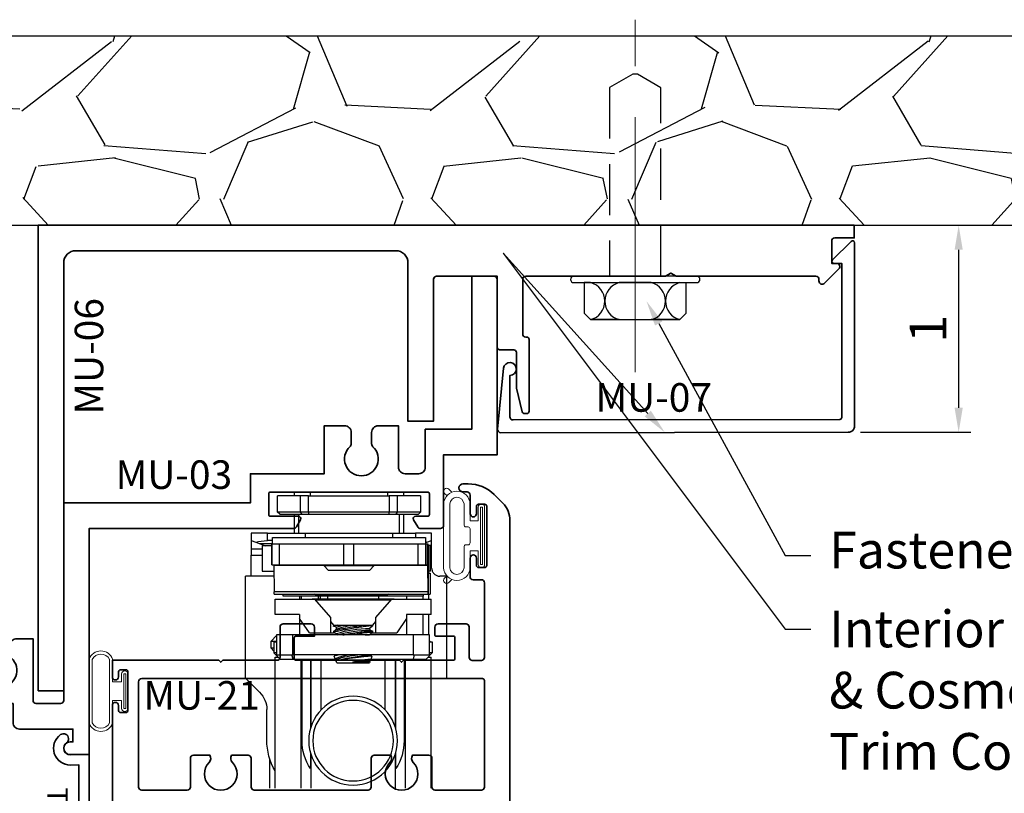
# Model space of a CAD drawing. Extents: x -0.7 to 15.7, y -0.7 to 20.7.
# Drawn here: x 4.6 to 9.4, y 13.1 to 16.9 of the extents above; entities that cross this region are included whole.
import ezdxf
from ezdxf import colors
from ezdxf.entities.mleader import LeaderData, LeaderLine
from ezdxf.enums import TextEntityAlignment as Align
from ezdxf.math import Vec2, Vec3

# ---------------------------------------------------------------- set-up
doc = ezdxf.new("R2010")
doc.units = 0
doc.header["$MEASUREMENT"] = 0
doc.linetypes.add('CENTER', pattern=[2, 1.25, -0.25, 0.25, -0.25])
doc.linetypes.add('HIDDEN', pattern=[0.375, 0.25, -0.125])
doc.layers.get('Defpoints').update_dxf_attribs({"color": 253})
for name, color, linetype, lineweight in [('Condition', 194, 'Continuous', 25), ('Sections', 7, 'Continuous', 35), ('Text', 160, 'Continuous', 25)]:
    doc.layers.add(name, color=color, linetype=linetype, lineweight=lineweight)
doc.styles.get("Standard").update_dxf_attribs({"font": 'arial.ttf'})
doc.dimstyles.get("Standard").update_dxf_attribs({"dimscale": 2, "dimtxt": 0.09, "dimasz": 0.06, "dimexe": 0.03, "dimexo": 0.03, "dimgap": 0.03, "dimtad": 1, "dimdec": 4, "dimzin": 0, "dimdsep": 46, "dimlunit": 5, "dimtxsty": 'Standard', "dimcen": 0.03, "dimclrd": 256, "dimclre": 256, "dimclrt": 256, "dimadec": 0, "dimazin": 0, "dimtfac": 1, "dimtdec": 4, "dimtofl": 0, "dimtmove": 0, "dimatfit": 2, "dimfxl": 1, "dimfrac": 2, "dimtolj": 1, "dimtzin": 0, "dimlwd": 25, "dimlwe": 25, "dimarcsym": 0})

# ---------------------------------------------------------------- blocks, each defined once
blk = doc.blocks.new('*U44')
at = {"layer": 'Condition'}
h = blk.add_hatch(dxfattribs=at)
h.set_pattern_fill('GRAVEL', color=256, scale=2)
h.paths.add_polyline_path([(0, 0.9275), (9.625, 0.9275), (9.625, 0), (0, 0)])
blk.add_line((0, 0), (9.625, 0), dxfattribs=at)
at = {"layer": 'Defpoints'}
blk.add_line((0, 0.9275), (9.625, 0.9275), dxfattribs=at)
blk = doc.blocks.new('*U23')
at = {"linetype": 'CENTER', "lineweight": 9}
blk.add_line((0, -0.4705), (0, 1.2568), dxfattribs=at)
at = {"linetype": 'HIDDEN', "lineweight": 25}
blk.add_lwpolyline([(0.126, 0), (0.126, 0.9236), (0.011, 0.99), (-0.0125, 0.99), (-0.126, 0.9245), (-0.126, 0)], dxfattribs=at)
at = {"lineweight": 25}
blk.add_lwpolyline([(0.3015, 0), (-0.3015, 0, 1), (-0.3015, -0.0313), (0.3015, -0.0313, 1), (0.3015, 0), (-0.3015, 0, 1), (-0.3015, -0.0313), (-0.25, -0.0313), (-0.25, -0.1814), (-0.2188, -0.2127), (0.2187, -0.2127), (0.25, -0.1814), (0.25, -0.0346), (0.2187, -0.0313, 0.770809), (0.2187, -0.2127), (0.0789, -0.2127, 0.770809), (0.0789, -0.0313), (-0.0789, -0.0313, 0.770809), (-0.0789, -0.2127), (-0.2188, -0.2127, 0.770809), (-0.2188, -0.0313), (-0.25, -0.0313)], format="xyb", dxfattribs=at)
blk = doc.blocks.new('MU-04')
at = {"lineweight": 35}
blk.add_lwpolyline([(1.6996, 0.77), (1.5672, 0.8182, 0.63707), (1.557, 0.8079), (1.5738, 0.7618, 0.221695), (1.5809, 0.7547), (1.5946, 0.7497, -0.315299), (1.6025, 0.7384), (1.6025, 0.5945), (1.7765, 0.5945), (1.7765, 0.519, 0.414214), (1.8085, 0.487), (1.8563, 0.487, 0.207669), (1.8709, 0.4933, -2.533927), (1.8709, 0.3807, 0.207669), (1.8563, 0.387), (1.8085, 0.387, 0.414214), (1.7765, 0.355), (1.7765, 0.275), (2.0786, 0.275, -0.414214), (2.0936, 0.26), (2.0936, 0.14, -0.414214), (2.0786, 0.125), (0, 0.125), (0, 0), (2.9996, 0), (2.9996, 0.125), (2.2186, 0.125), (2.2186, 0.337), (2.1642, 0.337), (2.1642, 0.537), (2.2186, 0.537), (2.2186, 0.7384, -0.315299), (2.2265, 0.7497), (2.2402, 0.7547, 0.221695), (2.2474, 0.7618), (2.2642, 0.8079, 0.63707), (2.2539, 0.8182), (2.1216, 0.77, 0.771106), (2.123, 0.7546, -0.270495), (2.1292, 0.7495), (2.1516, 0.6878, -0.843039), (2.1476, 0.6645), (1.9706, 0.6645, -0.57735), (1.9602, 0.6825), (1.9954, 0.7433, -0.182676), (1.9997, 0.7469, 0.849635), (1.9972, 0.7625), (1.8239, 0.7625, 0.849635), (1.8214, 0.7469, -0.182676), (1.8258, 0.7433), (1.8609, 0.6825, -0.57735), (1.8505, 0.6645), (1.6735, 0.6645, -0.843039), (1.6695, 0.6878), (1.6919, 0.7495, -0.270495), (1.6981, 0.7546, 0.771106)], format="xyb", close=True, dxfattribs=at)
at = {"layer": 'Defpoints', "oblique": 10, "flags": 8}
blk.add_attdef('ID', text='', height=0.1, dxfattribs=at).set_placement((0.728, 0.2651), align=Align.MIDDLE_CENTER)
blk = doc.blocks.new('MU-03')
at = {"lineweight": 35}
blk.add_lwpolyline([(1.5946, -2.7908), (1.5809, -2.7957, 0.221695), (1.5738, -2.8029), (1.557, -2.849, 0.63707), (1.5672, -2.8593), (1.6996, -2.8111, 0.771106), (1.6982, -2.7957, -0.270495), (1.6919, -2.7905), (1.6695, -2.7289, -0.843039), (1.6735, -2.7056), (1.8505, -2.7056, -0.57735), (1.8609, -2.7236), (1.8258, -2.7844, -0.182676), (1.8214, -2.788, 0.849635), (1.824, -2.8036), (1.9972, -2.8036, 0.849635), (1.9997, -2.788, -0.182676), (1.9954, -2.7844), (1.9602, -2.7236, -0.57735), (1.9706, -2.7056), (2.1476, -2.7056, -0.843039), (2.1516, -2.7289), (2.1292, -2.7905, -0.270495), (2.123, -2.7957, 0.771106), (2.1216, -2.8111), (2.2539, -2.8593, 0.63707), (2.2642, -2.849), (2.2474, -2.8029, 0.221695), (2.2402, -2.7957), (2.2265, -2.7908, -0.315299), (2.2186, -2.7795), (2.2186, -2.59, 0.414214), (2.1876, -2.559), (2.1566, -2.559), (2.1566, -2.644), (2.0936, -2.644), (2.0936, -2.373), (2.1876, -2.373, 0.414214), (2.2186, -2.342), (2.2186, -2.08), (2.2815, -2.08), (2.2815, -2.094, 1), (2.3435, -2.094), (2.3435, -2), (1.236, -2), (1.2362, -0.9979, 0.267949), (1.2282, -0.984), (1.1936, -0.9641, 0.57735), (1.1758, -0.9743), (1.1758, -1.112, -0.414214), (1.1678, -1.12), (1.0657, -1.12, -0.414214), (1.0577, -1.112), (1.0577, -0.3406, -0.414214), (1.0657, -0.3326), (1.1678, -0.3326, -0.414214), (1.1758, -0.3406), (1.1758, -0.3995, 0.577351), (1.1936, -0.4097), (1.2282, -0.3897, 0.267949), (1.2362, -0.3759), (1.2362, -0.2786, 0.414214), (1.2202, -0.2626), (0.8748, -0.2626), (0.8748, 0), (0, 0), (0, -0.125), (0.7498, -0.125), (0.7498, -0.3526), (0.9357, -0.3526, -0.414214), (0.9677, -0.3846), (0.9677, -0.4517, -0.414214), (0.9357, -0.4837), (0.7331, -0.4837), (0.7331, -0.5837, 0.414214), (0.7651, -0.6157), (0.8097, -0.6157), (0.8206, -0.6157, 0.207669), (0.8352, -0.6094, -2.533927), (0.8352, -0.722, 0.207669), (0.8206, -0.7157), (0.7647, -0.7157, 0.414214), (0.7327, -0.7477), (0.7327, -0.8477), (0.9677, -0.8477), (0.9677, -1.21), (1.111, -1.21), (1.111, -2.125), (2.0786, -2.125, -0.414214), (2.0936, -2.14), (2.0936, -2.26, -0.414214), (2.0786, -2.275), (1.7761, -2.275), (1.7761, -2.355, 0.414214), (1.8081, -2.387), (1.8563, -2.387, 0.207669), (1.8709, -2.3807, -2.533927), (1.8709, -2.4933, 0.207669), (1.8563, -2.487), (1.8154, -2.487), (1.8085, -2.487, 0.414214), (1.7765, -2.519), (1.7765, -2.6356), (1.6025, -2.6356), (1.6025, -2.7795, -0.315299)], format="xyb", close=True, dxfattribs=at)
at = {"layer": 'Defpoints', "oblique": 10, "flags": 8}
blk.add_attdef('ID', text='', height=0.1, rotation=90, dxfattribs=at).set_placement((0.9722, -1.5848), align=Align.MIDDLE_CENTER)
blk = doc.blocks.new('FN-A')
at = {"lineweight": 25}
blk.add_lwpolyline([(0.0755, 0.5925), (0.0755, 0.5925), (0.0512, 0.5626, -0.270495), (0.0437, 0.5597, 0.771106), (0.0373, 0.5456), (0.0449, 0.5395), (0.0448, 0.5395, 0.131652), (0.0438, 0.5355), (0.0438, 0.5267, 0.221695), (0.0651, 0.4809), (0.1329, 0.424, -0.221695), (0.1542, 0.3783), (0.1542, 0.2585, -0.221695), (0.1329, 0.2128), (0.0651, 0.1559, 0.221695), (0.0438, 0.1102), (0.0438, 0.1014, 0.131652), (0.0448, 0.0974), (0.0449, 0.0974), (0.0373, 0.0912, 0.771106), (0.0437, 0.0771, -0.270495), (0.0512, 0.0743), (0.0755, 0.0444), (0.0755, 0.0444), (0.0835, 0.0304, -0.131652), (0.0846, 0.0264), (0.0846, 0.0159, -0.414214), (0.0687, 0), (0.0328, 0, -0.414214), (0.0209, 0.0119), (0.0209, 0.0167, 1.809153), (-0.0209, 0.0167), (-0.0209, 0.0119, -0.414214), (-0.0328, 0), (-0.0687, 0, -0.414214), (-0.0846, 0.0159), (-0.0846, 0.0264, -0.131652), (-0.0835, 0.0304), (-0.0448, 0.0974, 0.131652), (-0.0438, 0.1014), (-0.0438, 0.1128, -0.221695), (-0.0011, 0.2043), (0.0542, 0.2506, 0.221695), (0.0826, 0.3116), (0.0826, 0.3252, 0.221695), (0.0542, 0.3862), (-0.0011, 0.4326, -0.221695), (-0.0438, 0.5241), (-0.0438, 0.5355, 0.131652), (-0.0448, 0.5395), (-0.0835, 0.6064, -0.131652), (-0.0846, 0.6104), (-0.0846, 0.6209, -0.414214), (-0.0687, 0.6368), (-0.0328, 0.6368, -0.414214), (-0.0209, 0.6249), (-0.0209, 0.6201, 1.809153), (0.0209, 0.6201), (0.0209, 0.6249, -0.414214), (0.0328, 0.6368), (0.0687, 0.6368, -0.414214), (0.0846, 0.6209), (0.0846, 0.6104, -0.131652), (0.0835, 0.6064)], format="xyb", close=True, dxfattribs=at)
at = {"lineweight": 9}
for centre in [(0, 0.607), (0, 0.0299)]:
    blk.add_circle(centre, 0.0247, dxfattribs=at)
at = {"layer": 'Defpoints'}
for p in [(0, 0.6368), (0, 0)]:
    blk.add_point(p, dxfattribs=at)
at = {"layer": 'Defpoints', "flags": 8}
blk.add_attdef('ID', text='', height=0.07, dxfattribs=at).set_placement((0.0338, 0.3303), align=Align.MIDDLE_CENTER)
blk = doc.blocks.new('MU-04AA03')
ref = blk.add_blockref('MU-03', (0, 4))
ref.add_attrib('ID', 'MU-03', dxfattribs={"layer": 'Defpoints', "height": 0.14, "rotation": 90, "oblique": 10}).set_placement((0.9722, 2.4152), align=Align.MIDDLE_CENTER)
ref = blk.add_blockref('FN-A', (1.762, 0.661), dxfattribs=dict(xscale=-1))
ref.add_attrib('ID', 'A', dxfattribs={"layer": 'Defpoints', "height": 0.07}).set_placement((1.7282, 0.9913), align=Align.MIDDLE_CENTER)
ref = blk.add_blockref('FN-A', (2.0591, 0.661))
ref.add_attrib('ID', 'A', dxfattribs={"layer": 'Defpoints', "height": 0.07}).set_placement((2.0929, 0.9913), align=Align.MIDDLE_CENTER)
ref = blk.add_blockref('MU-04', (0, 0))
ref.add_attrib('ID', 'MU-04', dxfattribs={"layer": 'Defpoints', "height": 0.14, "oblique": 10}).set_placement((0.728, 0.2651), align=Align.MIDDLE_CENTER)
at = {"oblique": 10, "flags": 8}
blk.add_attdef('ID', text='', height=0.14, rotation=90, dxfattribs=at).set_placement((1.3843, 0.9859), align=Align.MIDDLE_CENTER)
blk = doc.blocks.new('TB-14')
at = {"lineweight": 35}
blk.add_lwpolyline([(-0.2499, -0.613), (-0.2499, -0.509), (-0.0129, -0.509), (-0.0129, -0.575), (0.2461, -0.575), (0.2461, -0.544, -0.414214), (0.2961, -0.494), (0.6061, -0.494), (0.6061, -0.05), (0.0509, -0.05), (0.0516, -0.0916, -0.738413), (-0.0974, -0.1403, -1), (-0.0565, -0.1115, 0.738412), (0.0016, -0.0924), (0, 0), (0.6561, 0), (0.6561, -0.625), (0.5461, -0.625), (0.5461, -0.594), (0.5831, -0.594, 1), (0.5831, -0.544), (0.3211, -0.544, 1), (0.3211, -0.594), (0.3581, -0.594), (0.3581, -0.625), (-0.0629, -0.625), (-0.0629, -0.559), (-0.1999, -0.559), (-0.1999, -0.644), (-0.2189, -0.644, -0.414214)], format="xyb", close=True, dxfattribs=at)
at = {"oblique": 10, "flags": 8}
blk.add_attdef('ID', text='', height=0.1, dxfattribs=at).set_placement((0.3461, 0.0622), align=Align.MIDDLE_CENTER)
blk = doc.blocks.new('Lock Return')
at = {"lineweight": 25}
for p, q in [((-0.388, 1.4508), (-0.388, 1.3097)), ((-0.3625, 1.4508), (-0.3625, 0.809)), ((-0.2356, 0.818), (-0.2356, 1.4508)), ((-0.1865, 1.2863), (-0.1865, 1.4508)), ((0.2265, 1.2863), (0.2265, 1.4508)), ((0.2756, 0.818), (0.2756, 1.4508)), ((0.4025, 1.4508), (0.4025, 0.809)), ((-0.1894, 1.2769), (-0.1894, 1.3546)), ((0.2294, 1.3546), (0.2294, 1.2769)), ((-0.403, 1.216), (-0.403, 1.0657)), ((-0.23, 1.218), (-0.23, 0.818)), ((0.27, 0.818), (0.27, 1.218)), ((-0.1894, 0.818), (-0.1894, 1.1591)), ((0.2294, 1.1591), (0.2294, 0.818)), ((-0.1865, 0.818), (-0.1865, 1.1497)), ((0.2265, 0.818), (0.2265, 1.1497)), ((-0.136, 1.0664), (-0.136, 0.818)), ((0.176, 0.818), (0.176, 1.0664)), ((-0.4381, 0.9809), (-0.507, 0.912)), ((-0.507, 0.912), (-0.507, 0.412)), ((0.4025, 0.912), (0.48, 0.912)), ((0.48, 0.912), (0.48, 0.412)), ((-0.0605, 0.8369), (-0.0635, 0.8288)), ((-0.0625, 0.8275), (-0.0604, 0.8259)), ((-0.0605, 0.8369), (0.096, 0.8369)), ((0.096, 0.8369), (0.1005, 0.8369)), ((0.102, 0.8328), (0.1005, 0.8369)), ((0.1007, 0.8246), (0.1019, 0.8323)), ((0.106, 0.8206), (0.1007, 0.8248)), ((-0.368, 0.7794), (-0.3824, 0.765)), ((-0.338, 0.818), (-0.368, 0.788)), ((-0.368, 0.733), (-0.368, 0.788)), ((-0.355, 0.788), (-0.368, 0.788)), ((-0.3625, 0.809), (-0.347, 0.809)), ((-0.355, 0.7), (-0.355, 0.798)), ((-0.355, 0.798), (-0.275, 0.798)), ((-0.338, 0.818), (-0.274, 0.818)), ((-0.274, 0.818), (-0.28, 0.798)), ((-0.275, 0.798), (-0.275, 0.7)), ((0.315, 0.798), (-0.275, 0.798)), ((-0.274, 0.818), (-0.067, 0.818)), ((-0.068, 0.8164), (-0.0723, 0.8047)), ((-0.072, 0.804), (-0.0646, 0.798)), ((-0.0615, 0.819), (-0.0668, 0.8169)), ((0.1014, 0.798), (0.1018, 0.8009)), ((0.1015, 0.8007), (0.1109, 0.8044)), ((0.1121, 0.8051), (0.1066, 0.8202)), ((0.1074, 0.818), (0.314, 0.818)), ((0.32, 0.798), (0.314, 0.818)), ((0.314, 0.818), (0.378, 0.818)), ((0.315, 0.7), (0.315, 0.798)), ((0.315, 0.798), (0.395, 0.798)), ((0.408, 0.788), (0.378, 0.818)), ((0.387, 0.809), (0.4025, 0.809)), ((0.39, 0.806), (0.39, 0.809)), ((0.395, 0.798), (0.395, 0.7)), ((0.408, 0.788), (0.395, 0.788)), ((0.408, 0.733), (0.408, 0.788)), ((-0.3824, 0.765), (-0.3824, 0.73)), ((-0.368, 0.765), (-0.3824, 0.765)), ((-0.3824, 0.73), (-0.355, 0.7026)), ((-0.3824, 0.73), (-0.355, 0.73)), ((-0.368, 0.733), (-0.355, 0.733)), ((0.395, 0.733), (0.408, 0.733)), ((0.395, 0.7294), (0.3956, 0.73)), ((0.395, 0.73), (0.3956, 0.73)), ((0.3956, 0.73), (0.3956, 0.733)), ((-0.275, 0.7), (-0.355, 0.7)), ((0.315, 0.7), (-0.275, 0.7)), ((-0.2425, 0.62), (-0.2425, 0.7)), ((-0.1935, 0.69), (-0.2425, 0.62)), ((-0.1935, 0.69), (-0.09, 0.69)), ((-0.09, 0.69), (-0.09, 0.6143)), ((-0.09, 0.69), (-0.0754, 0.69)), ((-0.0615, 0.694), (-0.0773, 0.6879)), ((-0.075, 0.6884), (-0.075, 0.6815)), ((-0.0743, 0.6807), (-0.0604, 0.6696)), ((-0.0609, 0.7), (-0.0619, 0.6936)), ((0.114, 0.6892), (0.1005, 0.7)), ((0.1007, 0.6996), (0.1007, 0.7)), ((0.1007, 0.6684), (0.1018, 0.6759)), ((0.1015, 0.6757), (0.1173, 0.6818)), ((0.113, 0.69), (0.13, 0.69)), ((0.115, 0.6814), (0.115, 0.6882)), ((0.13, 0.6143), (0.13, 0.69)), ((0.13, 0.69), (0.2335, 0.69)), ((0.2825, 0.62), (0.2335, 0.69)), ((0.2825, 0.62), (0.2825, 0.7)), ((0.395, 0.7), (0.315, 0.7)), ((0.363, 0.7), (0.363, 0.6)), ((0.39, 0.6), (0.39, 0.7)), ((-0.0751, 0.6514), (-0.09, 0.6343)), ((-0.0618, 0.6626), (-0.0773, 0.6567)), ((-0.0751, 0.6514), (0.1098, 0.6514)), ((-0.075, 0.6572), (-0.075, 0.6514)), ((-0.0607, 0.6699), (-0.0619, 0.6624)), ((0.114, 0.6579), (0.1004, 0.6688)), ((0.1098, 0.6514), (0.1151, 0.6514)), ((0.115, 0.6514), (0.115, 0.657)), ((0.13, 0.6343), (0.1151, 0.6514)), ((-0.3625, 0.6), (-0.3625, 0.525)), ((-0.2425, 0.6), (-0.3625, 0.6)), ((-0.2425, 0.6), (-0.2425, 0.62)), ((-0.09, 0.6143), (-0.1676, 0.525)), ((0.2076, 0.525), (0.13, 0.6143)), ((0.2825, 0.6), (0.2825, 0.62)), ((0.4025, 0.6), (0.2825, 0.6)), ((0.4025, 0.6), (0.4025, 0.525)), ((-0.3684, 0.3587), (-0.3675, 0.4882)), ((0.3875, 0.4882), (-0.3675, 0.4882)), ((-0.3673, 0.5), (0.3877, 0.5)), ((-0.3625, 0.525), (-0.1676, 0.525)), ((-0.3235, 0.51), (-0.3235, 0.5)), ((0.0275, 0.51), (-0.3235, 0.51)), ((-0.2425, 0.51), (-0.2425, 0.525)), ((-0.2326, 0.525), (-0.2326, 0.51)), ((0.2211, 0.5244), (-0.1811, 0.5244)), ((-0.1652, 0.5277), (0.2052, 0.5277)), ((-0.1579, 0.505), (-0.0051, 0.505)), ((-0.1496, 0.5244), (-0.1496, 0.51)), ((-0.1413, 0.51), (-0.1413, 0.5244)), ((-0.104, 0.5244), (-0.104, 0.51)), ((-0.0051, 0.505), (0.1821, 0.505)), ((0.3635, 0.51), (0.0275, 0.51)), ((0.144, 0.51), (0.144, 0.5244)), ((0.2076, 0.525), (0.4025, 0.525)), ((0.2825, 0.51), (0.2825, 0.525)), ((0.363, 0.525), (0.363, 0.51)), ((0.3635, 0.5), (0.3635, 0.51)), ((0.3875, 0.4882), (0.3866, 0.3587)), ((0.3875, 0.4882), (0.3876, 0.3943)), ((0.3877, 0.397), (0.3877, 0.5)), ((0.3877, 0.5), (0.3977, 0.5)), ((0.39, 0.5), (0.39, 0.525)), ((0.3977, 0.397), (0.3977, 0.5)), ((-0.368, 0.412), (-0.507, 0.412)), ((-0.48, 0.412), (-0.48, 0.3086)), ((-0.4258, 0.262), (-0.4258, 0.387)), ((-0.4258, 0.387), (-0.3682, 0.387)), ((0.3876, 0.3943), (0.3868, 0.2648)), ((0.3876, 0.387), (0.3891, 0.387)), ((0.3877, 0.397), (0.3977, 0.397)), ((0.3891, 0.262), (0.3891, 0.387)), ((0.3986, 0.387), (0.3891, 0.387)), ((0.39, 0.387), (0.39, 0.397)), ((0.3986, 0.387), (0.3986, 0.262)), ((0.48, 0.412), (0.445, 0.412)), ((-0.3777, 0.356), (-0.3777, 0.253)), ((-0.3777, 0.356), (-0.377, 0.356)), ((-0.377, 0.356), (-0.377, 0.253)), ((-0.377, 0.356), (-0.3403, 0.356)), ((-0.3684, 0.3587), (-0.1215, 0.3587)), ((-0.3403, 0.356), (-0.3403, 0.253)), ((-0.3403, 0.356), (-0.0251, 0.356)), ((-0.1015, 0.382), (-0.1215, 0.362)), ((-0.1215, 0.362), (-0.1215, 0.356)), ((0.1215, 0.362), (-0.1215, 0.362)), ((-0.1015, 0.382), (0.1015, 0.382)), ((-0.0251, 0.356), (-0.0251, 0.253)), ((-0.0251, 0.356), (0.0229, 0.356)), ((0.0229, 0.356), (0.0229, 0.253)), ((0.0229, 0.356), (0.3394, 0.356)), ((0.1215, 0.362), (0.1015, 0.382)), ((0.1215, 0.356), (0.1215, 0.362)), ((0.1215, 0.3587), (0.3866, 0.3587)), ((0.3394, 0.356), (0.3394, 0.253)), ((0.3394, 0.356), (0.3766, 0.356)), ((0.3766, 0.356), (0.3766, 0.253)), ((0.3766, 0.356), (0.3773, 0.356)), ((0.3773, 0.356), (0.3773, 0.253)), ((0.3773, 0.356), (0.3866, 0.356)), ((0.3866, 0.3587), (0.3868, 0.2648)), ((0.3866, 0.356), (0.3866, 0.253)), ((0.405, 0.372), (0.405, 0.3086)), ((-0.48, 0.2803), (-0.48, 0.3086)), ((-0.48, 0.3086), (-0.4258, 0.3086)), ((0.3986, 0.3086), (0.405, 0.3086)), ((-0.48, 0.2374), (-0.48, 0.2803)), ((-0.4258, 0.2803), (-0.48, 0.2803)), ((-0.48, 0.2374), (-0.4566, 0.246)), ((-0.4566, 0.246), (-0.44, 0.252)), ((-0.44, 0.252), (-0.4078, 0.2637)), ((-0.44, 0.252), (-0.375, 0.252)), ((-0.4258, 0.262), (-0.3777, 0.262)), ((-0.3777, 0.253), (-0.377, 0.253)), ((-0.377, 0.253), (-0.3403, 0.253)), ((-0.375, 0.253), (-0.375, 0.222)), ((-0.3403, 0.253), (0.3394, 0.253)), ((-0.3403, 0.253), (-0.0251, 0.253)), ((0.0229, 0.253), (0.3394, 0.253)), ((0.3394, 0.253), (0.3766, 0.253)), ((0.375, 0.222), (0.375, 0.253)), ((0.3816, 0.246), (0.375, 0.2484)), ((0.3766, 0.253), (0.3773, 0.253)), ((0.3773, 0.253), (0.3866, 0.253)), ((0.3816, 0.246), (0.405, 0.2374)), ((0.3868, 0.262), (0.3891, 0.262)), ((0.3986, 0.262), (0.3891, 0.262)), ((0.405, 0.2803), (0.3986, 0.2803)), ((-0.48, 0.202), (-0.48, 0.2374)), ((-0.4, 0.202), (-0.48, 0.202)), ((-0.4, 0.2374), (-0.4, 0.202)), ((-0.375, 0.2374), (-0.4, 0.2374)), ((-0.4, 0.202), (-0.2465, 0.202)), ((-0.375, 0.222), (0.375, 0.222)), ((-0.269, 0.108), (-0.269, 0.202)), ((-0.2465, 0.203), (-0.2465, 0.108)), ((0.2465, 0.203), (-0.2465, 0.203)), ((-0.2135, 0.222), (-0.2135, 0.203)), ((0.2135, 0.203), (0.2135, 0.222)), ((0.2465, 0.108), (0.2465, 0.203)), ((0.2465, 0.202), (0.325, 0.202)), ((0.269, 0.202), (0.269, 0.108)), ((0.325, 0.202), (0.325, 0.222)), ((0.405, 0.202), (0.325, 0.202)), ((0.405, 0.2374), (0.405, 0.202)), ((-0.34, 0.108), (-0.35, 0.098)), ((-0.35, 0.098), (-0.35, 0.018)), ((-0.239, 0.098), (-0.35, 0.098)), ((-0.34, 0.108), (-0.2321, 0.108)), ((-0.239, 0.098), (-0.2321, 0.108)), ((-0.239, 0.018), (-0.239, 0.098)), ((-0.1982, 0.098), (-0.239, 0.098)), ((-0.2321, 0.108), (-0.1981, 0.108)), ((-0.1982, 0.098), (-0.1981, 0.108)), ((0.1965, 0.098), (-0.1982, 0.098)), ((-0.1982, 0.098), (-0.1982, 0.018)), ((-0.1981, 0.108), (0.1965, 0.108)), ((0.1965, 0.108), (0.2306, 0.108)), ((0.1965, 0.108), (0.1965, 0.098)), ((0.2374, 0.098), (0.1965, 0.098)), ((0.1965, 0.018), (0.1965, 0.098)), ((0.2306, 0.108), (0.2374, 0.098)), ((0.2306, 0.108), (0.34, 0.108)), ((0.2374, 0.098), (0.2374, 0.018)), ((0.35, 0.098), (0.2374, 0.098)), ((0.35, 0.098), (0.34, 0.108)), ((0.35, 0.018), (0.35, 0.098)), ((-0.239, 0.018), (-0.35, 0.018)), ((-0.269, 0), (-0.269, 0.018)), ((-0.189, 0), (-0.269, 0)), ((-0.1982, 0.018), (-0.239, 0.018)), ((-0.1982, 0.018), (0.1965, 0.018)), ((-0.189, 0.018), (-0.189, 0)), ((-0.189, 0), (0.189, 0)), ((0.189, 0), (0.189, 0.018)), ((0.269, 0), (0.189, 0)), ((0.2374, 0.018), (0.1965, 0.018)), ((0.35, 0.018), (0.2374, 0.018)), ((0.269, 0.018), (0.269, 0))]:
    blk.add_line(p, q, dxfattribs=at)
for radius in [0.2175, 0.1975]:
    blk.add_circle((0.02, 1.218), radius, dxfattribs=at)
for centre, radius, start, end in [((-0.103, 1.216), 0.3, 149.8827, 180), ((0.02, 1.218), 0.25, 146.882, 180), ((0.02, 1.218), 0.25, 0, 33.118), ((-0.523, 1.0657), 0.12, 315, 0), ((0.1175, 1.4378), 0.6373, 253.7898, 268.5575), ((0.0917, 1.1481), 0.3235, 256.8283, 271.5887), ((0.0938, 0.9409), 0.1092, 261.1609, 274.0219), ((0.0758, 1.2425), 0.4456, 252.0102, 265.8734), ((0.0934, 1.1578), 0.4895, 251.4999, 270.8474), ((0.1233, 1.3606), 0.6852, 254.6007, 268.1742), ((0.0907, 0.752), 0.0533, 257.3297, 280.7573), ((-0.0109, 0.7737), 0.1224, 245.3981, 267.1276), ((0.0714, 1.0929), 0.4433, 252.7069, 264.7868), ((-0.0452, 0.4895), 0.3223, 178.1383, 180.2441), ((-0.1811, 0.5264), 0.002, 225.4312, 270), ((-0.1579, 0.485), 0.02, 90, 131.4096), ((0.1821, 0.485), 0.02, 48.5904, 90), ((0.2211, 0.5264), 0.002, 270, 314.5688), ((0.7098, 0.4895), 0.3223, 178.1383, 180.2441), ((0.4603, 0.3946), 0.0727, 178.1383, 180.2441), ((-0.4411, 0.3584), 0.0727, 358.1383, 0.2441), ((0.3139, 0.3584), 0.0727, 358.1383, 0.2441), ((0.0645, 0.2635), 0.3223, 358.1383, 0.2441)]:
    blk.add_arc(centre, radius, start, end, dxfattribs=at)
for centre, start_param, end_param in [((-0.4, 0.2666), 3.926991, 4.712389), ((0.325, 0.2666), 5.387521, 5.497787)]:
    blk.add_ellipse(centre, major_axis=(0.08, 0), ratio=0.36397, start_param=start_param, end_param=end_param, dxfattribs=at)
for points, knots in [([(-0.0489, 0.8241), (-0.0537, 0.8252), (-0.0625, 0.8272), (-0.0626, 0.8281), (-0.0627, 0.8285)], [0, 0, 0, 0, 0.559252, 1, 1, 1, 1]), ([(0.1121, 0.8051), (0.1121, 0.8051), (0.1139, 0.8044), (0.1085, 0.8042), (0.0955, 0.8047), (0.0734, 0.8066), (0.0461, 0.8096), (0.0162, 0.8133), (-0.0128, 0.8176), (-0.0351, 0.8213), (-0.045, 0.8233), (-0.0489, 0.8241)], [0, 0, 0, 0, 0.000013, 0.130268, 0.259815, 0.389307, 0.519407, 0.650552, 0.782779, 0.915686, 1, 1, 1, 1]), ([(0.077, 0.833), (0.0701, 0.8331), (0.056, 0.8332), (0.0345, 0.8333), (0.0216, 0.8331), (0.018, 0.833)], [0, 0, 0, 0, 0.405292, 0.830565, 1, 1, 1, 1]), ([(0.018, 0.833), (0.0214, 0.8323), (0.0341, 0.8295), (0.0562, 0.825), (0.0805, 0.8206), (0.0978, 0.8183), (0.1073, 0.8182), (0.1064, 0.8198), (0.1059, 0.8206)], [0, 0, 0, 0, 0.071424, 0.267709, 0.460904, 0.64745, 0.827444, 1, 1, 1, 1]), ([(0.1008, 0.8323), (0.1006, 0.8321), (0.1002, 0.8316), (0.0914, 0.8319), (0.0813, 0.8327), (0.077, 0.833)], [0, 0, 0, 0, 0.221454, 0.674271, 1, 1, 1, 1]), ([(-0.0458, 0.7972), (-0.0524, 0.7985), (-0.0656, 0.8013), (-0.0733, 0.8037), (-0.0716, 0.8042), (-0.0712, 0.8043)], [0, 0, 0, 0, 0.438046, 0.876523, 1, 1, 1, 1]), ([(-0.0666, 0.8165), (-0.0673, 0.8161), (-0.0688, 0.8152), (-0.0589, 0.8115), (-0.0401, 0.806), (-0.0199, 0.8009), (-0.0072, 0.7978), (-0.0044, 0.7972)], [0, 0, 0, 0, 0.187394, 0.42921, 0.675858, 0.929422, 1, 1, 1, 1]), ([(-0.057, 0.6827), (-0.0622, 0.6841), (-0.0726, 0.6867), (-0.0771, 0.6886), (-0.0742, 0.6888), (-0.0739, 0.6888)], [0, 0, 0, 0, 0.466769, 0.9330696, 1, 1, 1, 1]), ([(-0.0741, 0.6815), (-0.0743, 0.6814), (-0.0758, 0.6808), (-0.0681, 0.6779), (-0.0513, 0.6733), (-0.0254, 0.6676), (0.0057, 0.6619), (0.0386, 0.6566), (0.0636, 0.6532), (0.0759, 0.6518), (0.0795, 0.6514)], [0, 0, 0, 0, 0.034735, 0.181088, 0.329487, 0.480444, 0.633209, 0.78628, 0.938209, 1, 1, 1, 1]), ([(0.1138, 0.6577), (0.1142, 0.6575), (0.1171, 0.6562), (0.1124, 0.6556), (0.0992, 0.6562), (0.0765, 0.6589), (0.0478, 0.6631), (0.0157, 0.6685), (-0.0162, 0.6743), (-0.0412, 0.6792), (-0.0525, 0.6817), (-0.057, 0.6827)], [0, 0, 0, 0, 0.019036, 0.146635, 0.272449, 0.39794, 0.524707, 0.65363, 0.784485, 0.916169, 1, 1, 1, 1]), ([(-0.03, 0.7), (-0.0216, 0.6983), (-0.0037, 0.6947), (0.0283, 0.6894), (0.06, 0.6849), (0.0873, 0.6817), (0.1061, 0.6803), (0.1152, 0.6802), (0.1141, 0.6811), (0.1138, 0.6814)], [0, 0, 0, 0, 0.14183, 0.304169, 0.465734, 0.625421, 0.782993, 0.939011, 1, 1, 1, 1]), ([(0.1138, 0.6889), (0.1142, 0.6888), (0.1171, 0.6875), (0.1124, 0.6868), (0.0992, 0.6874), (0.0764, 0.6901), (0.0479, 0.6944), (0.0259, 0.698), (0.0151, 0.6999), (0.0147, 0.7)], [0, 0, 0, 0, 0.028898, 0.222597, 0.413588, 0.604089, 0.796525, 0.992234, 1, 1, 1, 1]), ([(-0.0567, 0.6514), (-0.0608, 0.6524), (-0.0705, 0.6548), (-0.0765, 0.657), (-0.074, 0.6574), (-0.0732, 0.6575)], [0, 0, 0, 0, 0.343277, 0.808222, 1, 1, 1, 1]), ([(0.405, 0.372), (0.405, 0.3774), (0.4061, 0.3826), (0.4102, 0.3924), (0.4132, 0.3968), (0.4207, 0.4042), (0.4253, 0.4072), (0.435, 0.4111), (0.4401, 0.412), (0.445, 0.412)], [0, 0, 0, 0, 0.25, 0.25, 0.5, 0.5, 0.75, 0.75, 1, 1, 1, 1]), ([(0.405, 0.3086), (0.405, 0.3033), (0.405, 0.2981), (0.405, 0.2884), (0.405, 0.284), (0.405, 0.2803)], [0, 0, 0, 0, 0.5, 0.5, 1, 1, 1, 1]), ([(0.405, 0.2803), (0.405, 0.2709), (0.405, 0.2614), (0.405, 0.252), (0.405, 0.2472), (0.405, 0.2423), (0.405, 0.2374)], [0.000426606, 0.000426606, 0.000426606, 0.000426606, 0.001450806, 0.001450806, 0.001450806, 0.001976383, 0.001976383, 0.001976383, 0.001976383])]:
    blk.add_open_spline(points, degree=3, knots=knots, dxfattribs=at)
blk = doc.blocks.new('MU-21')
at = {"lineweight": 35}
for points in [[(1.3409, -0.636), (1.3409, -1.6227), (1.4039, -1.6227), (1.4039, -1.6087, -1), (1.4659, -1.6087), (1.4659, -1.686), (0.8669, -1.686, -1), (0.8669, -1.656), (0.8919, -1.656, 0.414214), (0.9019, -1.646), (0.9019, -1.62, 0.414214), (0.8919, -1.61), (0.7019, -1.61, 0.414214), (0.6919, -1.62), (0.6919, -1.646, 0.414214), (0.7019, -1.656), (0.7269, -1.656, -1), (0.7269, -1.686), (0.6456, -1.686), (0.6456, -1.561), (0.6456, -1.165), (0.6556, -1.155), (0.6456, -1.145), (0.6456, -0.8795, 0.414214), (0.6306, -0.8645), (0.4832, -0.8645, -0.414214), (0.4672, -0.8485), (0.4672, -0.7121, -0.414214), (0.4832, -0.6961), (0.5275, -0.6961), (0.5275, -0.7865, 0.414214), (0.5355, -0.7945), (0.6376, -0.7945, 0.414214), (0.6456, -0.7865), (0.6456, -0.2786), (0.6556, -0.2686), (0.6456, -0.2586), (0.6456, -0.0171, 0.414214), (0.6356, -0.0071), (0.5355, -0.0071, 0.414214), (0.5275, -0.0151), (0.5275, -0.0976, -0.414214), (0.5195, -0.1056), (0.4832, -0.1056, -0.414214), (0.4672, -0.0896), (0.4672, 0.0479, -0.414214), (0.4822, 0.0629), (0.6316, 0.0629, 0.414214), (0.6466, 0.0779), (0.6466, 0.1226, 0.414214), (0.6316, 0.1376), (0.266, 0.1376, 0.414214), (0.251, 0.1226), (0.251, 0.0822, -0.414214), (0.236, 0.0672), (0.1445, 0.0672, -1), (0.1445, 0.0985), (0.181, 0.0985, 0.414214), (0.191, 0.1085), (0.191, 0.1385, 0.414214), (0.181, 0.1485), (-0.109, 0.1485, 0.414214), (-0.119, 0.1385), (-0.119, 0.1085, 0.414214), (-0.109, 0.0985), (-0.0725, 0.0985, -1), (-0.0725, 0.0672), (-0.164, 0.0672, 0.414214), (-0.179, 0.0522), (-0.179, 0.0322, -1), (-0.219, 0.0322), (-0.219, 0.058, -0.198912), (-0.1663, 0.1853), (-0.1242, 0.2274, -0.198912), (-0.0393, 0.2626), (2.3419, 0.2626), (2.3419, 0.1731), (1.4321, 0.1731, 0.414214), (1.3421, 0.0831), (1.3421, -0.586), (1.4659, -0.586), (1.4659, -0.65, -1), (1.4039, -0.65), (1.4039, -0.636), (1.3421, -0.636)], [(1.2821, -1.319), (1.2821, -1.5425, -0.414211), (1.2671, -1.5575), (0.7504, -1.5575, -0.414217), (0.7354, -1.5425), (0.7354, 0.1276, -0.414214), (0.7454, 0.1376), (1.2671, 0.1376, -0.414215), (1.2821, 0.1226), (1.2821, -0.1046, -0.414214), (1.2671, -0.1196), (1.1255, -0.1196, 0.414214), (1.1105, -0.1346), (1.1105, -0.2156, 0.335437), (1.1464, -0.2112, -2.365798), (1.1464, -0.3259, 0.335437), (1.1105, -0.3215), (1.1105, -0.4026, 0.414214), (1.1255, -0.4176), (1.2671, -0.4176, -0.414214), (1.2821, -0.4326), (1.2821, -0.991, -0.414214), (1.2671, -1.006), (1.1255, -1.006, 0.414214), (1.1105, -1.021), (1.1105, -1.1021, 0.335437), (1.1464, -1.0976, -2.365798), (1.1464, -1.2124, 0.335437), (1.1105, -1.2079), (1.1105, -1.289, 0.414214), (1.1255, -1.304), (1.2671, -1.304, -0.414214)]]:
    blk.add_lwpolyline(points, format="xyb", close=True, dxfattribs=at)
at = {"oblique": 10, "flags": 8}
blk.add_attdef('ID', text='', height=0.14, rotation=90, dxfattribs=at).set_placement((0.8177, -0.8728), align=Align.MIDDLE_CENTER)
blk = doc.blocks.new('*U105')
at = {"lineweight": 9}
for p, q in [((-0.1957, 0.197), (-0.2066, 0.2079)), ((-0.1854, 0.2291), (-0.1707, 0.2144)), ((-0.211, -0.156), (-0.211, 0.156)), ((-0.181, -0.1562), (-0.181, 0.1562)), ((-0.111, 0.1562), (-0.111, 0.054)), ((-0.081, 0.156), (-0.081, 0.074)), ((-0.041, 0.074), (-0.041, 0.1405)), ((-0.01, 0.1405), (-0.01, -0.1405)), ((-0.081, 0.074), (-0.041, 0.074)), ((-0.101, 0.044), (-0.091, 0.044)), ((-0.081, 0.034), (-0.081, -0.034)), ((-0.091, -0.044), (-0.101, -0.044)), ((-0.111, -0.054), (-0.111, -0.1562)), ((-0.041, -0.074), (-0.081, -0.074)), ((-0.081, -0.074), (-0.081, -0.156)), ((-0.041, -0.1405), (-0.041, -0.074)), ((-0.2066, -0.2079), (-0.1957, -0.197)), ((-0.1707, -0.2144), (-0.1854, -0.2291))]:
    blk.add_line(p, q, dxfattribs=at)
blk.add_lwpolyline([(-0.0305, 0.1405), (-0.0305, -0.1405), (-0.0205, -0.1405), (-0.0205, 0.1405)], close=True, dxfattribs=at)
for centre, radius, start, end in [((-0.196, 0.2185), 0.015, 45, 225), ((-0.146, 0.1535), 0.065, 2.2356, 177.7644), ((-0.146, 0.1537), 0.0351, 4.2218, 175.7782), ((-0.0255, 0.1405), 0.0155, 0, 180), ((-0.101, 0.054), 0.01, 180, 270), ((-0.091, 0.034), 0.01, 360, 90), ((-0.101, -0.054), 0.01, 90, 180), ((-0.091, -0.034), 0.01, 270, 0), ((-0.0255, -0.1405), 0.0155, 180, 0), ((-0.146, -0.1535), 0.065, 182.2356, 357.7644), ((-0.146, -0.1537), 0.0351, 184.2218, 355.7782), ((-0.196, -0.2185), 0.015, 135, 315)]:
    blk.add_arc(centre, radius, start, end, dxfattribs=at)
blk = doc.blocks.new('*U106')
at = {"linetype": 'Continuous', "lineweight": 9}
for p, q in [((-0.1899, -0.156), (-0.1899, 0.156)), ((-0.1749, -0.156), (-0.1749, 0.156))]:
    blk.add_line(p, q, dxfattribs=at)
for points in [[(-0.09, 0.156, -0.414214), (-0.09, 0.156), (-0.09, -0.156, -0.414214), (-0.09, -0.156, -0.414214)], [(-0.075, 0.156, -0.414214), (-0.075, 0.156), (-0.075, 0.045), (-0.031, 0.045), (-0.031, 0.0845, -1), (0, 0.0845), (0, -0.0845, -1), (-0.031, -0.0845), (-0.031, -0.045), (-0.075, -0.045), (-0.075, -0.156, -0.414214), (-0.075, -0.156, -0.414214)]]:
    blk.add_lwpolyline(points, format="xyb", dxfattribs=at)
blk.add_lwpolyline([(-0.0205, 0.0845), (-0.0205, -0.0845), (-0.0105, -0.0845), (-0.0105, 0.0845)], close=True, dxfattribs=at)
for centre, radius, start, end in [((-0.1325, 0.136), 0.0609, 19.1913, 160.8087), ((-0.1325, 0.1344), 0.0476, 26.9444, 153.0556), ((-0.1325, -0.136), 0.0609, 199.1913, 340.8087), ((-0.1325, -0.1344), 0.0476, 206.9444, 333.0556)]:
    blk.add_arc(centre, radius, start, end, dxfattribs=at)
blk = doc.blocks.new('8800 Window Frame')
ref = blk.add_blockref('MU-04AA03', (0, 0), dxfattribs=dict(rotation=270))
ref.add_attrib('ID', 'MU-04AA03', dxfattribs={"height": 0.14, "oblique": 10}).set_placement((0.9859, -1.3843), align=Align.MIDDLE_CENTER)
ref = blk.add_blockref('MU-21', (3.7999, -1.2362), dxfattribs=dict(rotation=270))
ref.add_attrib('ID', 'MU-21', dxfattribs={"height": 0.14, "oblique": 10}).set_placement((2.5515, -2.0538), align=Align.MIDDLE_CENTER)
at = {"xscale": -1, "rotation": 180}
blk.add_blockref('Lock Return', (3.2737, -1.0577), dxfattribs=at)
at = {"lineweight": 25}
for name, p in [('*U105', (3.9484, -1.2721)), ('*U106', (2.1899, -2.0331))]:
    blk.add_blockref(name, p, dxfattribs=at)
ref = blk.add_blockref('TB-14', (2, -2.3435), dxfattribs=dict(rotation=270))
ref.add_attrib('ID', 'TB-14', dxfattribs={"height": 0.1, "rotation": 270, "oblique": 10}).set_placement((1.8449, -2.6896), align=Align.MIDDLE_CENTER)
blk = doc.blocks.new('MU-06')
at = {"lineweight": 35}
blk.add_lwpolyline([(0, 4.825), (0, 4.14, 0.414214), (0.015, 4.125), (0.2832, 4.125, 0.414214), (0.2982, 4.14), (0.2982, 4.1443, -0.414214), (0.3102, 4.1563), (0.6612, 4.1563, -0.414214), (0.6732, 4.1443), (0.6732, 4.1344, -0.344151), (0.6641, 4.1227), (0.5482, 4.0938), (0.3727, 4.0938, 0.414214), (0.3607, 4.0818), (0.3607, 4.012, -0.414214), (0.3487, 4), (0.015, 4, 0.414214), (0, 3.985), (0, 3.7025, 0.414214), (0.015, 3.6875), (0.7106, 3.6875), (0.7106, 3.5625), (-0.065, 3.5625, 0.414214), (-0.125, 3.5025), (-0.125, 1.935, 0.414214), (-0.065, 1.875), (2.0312, 1.875), (2.0312, 1.75), (-0.25, 1.75), (-0.25, 5.75), (-0.188, 5.75), (-0.188, 5.6545, 0.414214), (-0.173, 5.6395), (-0.063, 5.6395), (-0.063, 5.6634, -0.668179), (-0.0357, 5.6747), (0.0347, 5.6043, -0.668179), (0.0234, 5.577), (0.015, 5.577, 0.414214), (0, 5.562), (0, 4.877), (-0.015, 4.851)], format="xyb", close=True, dxfattribs=at)
at = {"oblique": 10, "flags": 8}
blk.add_attdef('ID', text='', height=0.14, rotation=180, dxfattribs=at).set_placement((0.556, 2.0811), align=Align.MIDDLE_CENTER)
blk = doc.blocks.new('MU-07')
at = {"lineweight": 35}
blk.add_lwpolyline([(0.7018, 5.6792, 0.414214), (0.6918, 5.6892), (-0.063, 5.6892), (-0.063, 5.6508, -0.668179), (-0.0801, 5.6437), (-0.1709, 5.7346, -0.668179), (-0.1639, 5.7517), (0.7333, 5.7517, -0.414214), (0.7643, 5.7207), (0.7669, 4.0177, -0.44357), (0.7493, 4.0017), (0.4513, 4.0314, -2.254435), (0.4857, 4.0625), (0.6884, 4.0625, 0.414214), (0.7044, 4.0785)], format="xyb", close=True, dxfattribs=at)
at = {"oblique": 10, "flags": 8}
blk.add_attdef('ID', text='', height=0.14, rotation=90, dxfattribs=at).set_placement((0.5939, 4.7674), align=Align.MIDDLE_CENTER)
blk = doc.blocks.new('*U88')
ref = blk.add_blockref('MU-06', (0, 0), dxfattribs=dict(rotation=270))
ref.add_attrib('ID', 'MU-06', dxfattribs={"height": 0.14, "rotation": 90, "oblique": 10}).set_placement((1.999, -0.3925), align=Align.MIDDLE_CENTER)
ref = blk.add_blockref('MU-07', (0, 0), dxfattribs=dict(rotation=270))
ref.add_attrib('ID', 'MU-07', dxfattribs={"height": 0.14, "oblique": 10}).set_placement((4.7674, -0.5939), align=Align.MIDDLE_CENTER)
blk = doc.blocks.new('*D84')
at = {"lineweight": 25, "transparency": 16777216}
for p, q in [((8.7226, 15.8844), (9.2346, 15.8844)), ((9.1746, 15.7644), (9.1746, 14.9902)), ((8.6933, 14.8702), (9.2346, 14.8702))]:
    blk.add_line(p, q, dxfattribs=at)
at = {"transparency": 16777216}
for points in [[(9.1546, 15.7644), (9.1946, 15.7644), (9.1746, 15.8844)], [(9.1546, 14.9902), (9.1946, 14.9902), (9.1746, 14.8702)]]:
    blk.add_solid(points, dxfattribs=at)
at = {"layer": 'Defpoints', "color": 0, "transparency": 16777216}
for p in [(8.6626, 15.8844), (8.6333, 14.8702), (9.1746, 14.8702)]:
    blk.add_point(p, dxfattribs=at)
at = {"transparency": 16777216, "insert": (9.0242, 15.3773), "char_height": 0.18, "attachment_point": 5, "rotation": 90}
blk.add_mtext('\\A1;1', dxfattribs=at)

msp = doc.modelspace()

# ---------------------------------------------------------------- block references
at = {"lineweight": 25}
msp.add_blockref('*U23', (7.58916, 15.63443), dxfattribs=at)
at = {"layer": 'Condition'}
msp.add_blockref('*U44', (2.67607, 15.88443), dxfattribs=at)
at = {"layer": 'Sections'}
for name in ['*U88', '8800 Window Frame']:
    msp.add_blockref(name, (2.91264, 15.63443), dxfattribs=at)

# ---------------------------------------------------------------- dimensions: what is measured, and where the dimension line sits
dim = msp.add_linear_dim(base=(9.17457, 14.87015), p1=(8.66264, 15.88443), p2=(8.63331, 14.87015), angle=90, dimstyle='Standard')
dim.commit()
dim.dimension.update_dxf_attribs({"geometry": '*D84', "text_midpoint": (9.0242, 15.37729)})

# ---------------------------------------------------------------- leaders
at = {"layer": 'Text'}
ml = msp.add_multileader_mtext('Standard', dxfattribs=at)
ml.set_content('Interior Fork Anchor & Cosmetic Snap Trim Cover', color=256)
ml.set_leader_properties(color=256)
ml.build(insert=Vec2(0, 0))
ml.multileader.update_dxf_attribs({"dogleg_length": 0.125, "arrow_head_size": 0.125})
ctx = ml.context
ctx.base_point, ctx.char_height, ctx.arrow_head_size, ctx.landing_gap_size, ctx.plane_origin = Vec3(8.4498, 13.90473), 0.18, 0.125, 0.09, Vec3(10.30171, 13.75765)
notes = []
notes.append((ctx, [(1, (1, 1, 0), (8.3248, 13.90473), (1, 0), 0.125, [(1, [(7.73439, 14.86877), (6.94129, 15.74725)], 0, [])])]))
ctx.mtext.insert, ctx.mtext.width, ctx.mtext.flow_direction = Vec3(8.5398, 13.99626), 2.5002693, 5
ml = msp.add_multileader_mtext('Standard', dxfattribs=at)
ml.set_content('Fastener by Others N.B.W.', color=256)
ml.set_leader_properties(color=256)
ml.build(insert=Vec2(0, 0))
ml.multileader.update_dxf_attribs({"dogleg_length": 0.125, "arrow_head_size": 0.125})
ctx = ml.context
ctx.base_point, ctx.char_height, ctx.arrow_head_size, ctx.landing_gap_size, ctx.plane_origin = Vec3(8.4498, 14.2661), 0.18, 0.125, 0.09, Vec3(10.63999, 13.76692)
notes.append((ctx, [(1, (1, 1, 0), (8.3248, 14.2661), (1, 0), 0.125, [(0, [(7.6442, 15.51248)], 0, [])])]))
ctx.mtext.insert, ctx.mtext.flow_direction = Vec3(8.5398, 14.38256), 5
for ctx, leaders in notes:
    for number, flags, end, landing, length, lines in leaders:
        leader = LeaderData()
        leader.index, (leader.has_last_leader_line, leader.has_dogleg_vector, leader.attachment_direction) = number, flags
        leader.last_leader_point, leader.dogleg_vector, leader.dogleg_length = Vec3(end), Vec3(landing), length
        for number, points, colour, breaks in lines:
            line = LeaderLine()
            line.index, line.vertices, line.color, line.breaks = number, Vec3.list(points), colors.encode_raw_color(colour), breaks
            leader.lines.append(line)
        ctx.leaders.append(leader)

doc.saveas('drawing.dxf')
